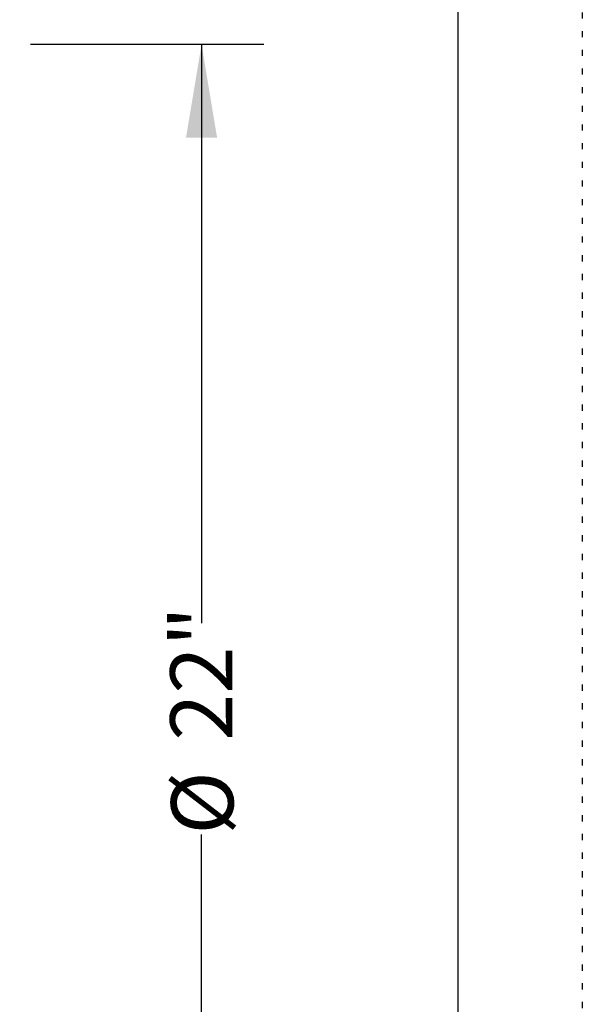
# Model space of a CAD drawing. Units: inches. Extents: x 0 to 88, y 0 to 68.
# Drawn here: x 79 to 88, y 41 to 56.8 of the extents above; entities that cross this region are included whole.
import ezdxf

# ---------------------------------------------------------------- set-up
doc = ezdxf.new("R2010")
doc.units = ezdxf.units.IN
doc.header["$LTSCALE"] = 8
doc.header["$MEASUREMENT"] = 0
doc.linetypes.add('DOT2', pattern=[0.025, 0, -0.025])
doc.layers.add('62', color=7, linetype='Continuous')
doc.styles.add('SLDTEXTSTYLE0', font='TXT', dxfattribs={"width": 0.75})
doc.dimstyles.new('SLDDIMSTYLE0', dxfattribs={"dimtxt": 1, "dimasz": 1.5, "dimexe": 0, "dimexo": 0.0625, "dimgap": 0.25, "dimtad": 0, "dimdec": 3, "dimrnd": 1e-09, "dimzin": 12, "dimdsep": 46, "dimlunit": 5, "dimtxsty": 'SLDTEXTSTYLE0', "dimsah": 1, "dimcen": 0.09, "dimadec": 0, "dimazin": 3, "dimtfac": 1, "dimtdec": 3, "dimtofl": 0, "dimtmove": 0, "dimatfit": 3, "dimfxl": 0, "dimfrac": 2, "dimtolj": 1, "dimtzin": 12, "dimarcsym": 0})

# ---------------------------------------------------------------- blocks, each defined once
blk = doc.blocks.new('_D')
at = {"layer": '62', "color": 7}
for p, q in [((79.127, 56.388), (82.877, 56.388)), ((81.877, 56.388), (81.877, 47.087)), ((81.877, 34.388), (81.877, 43.689)), ((79.127, 34.388), (82.877, 34.388))]:
    blk.add_line(p, q, dxfattribs=at)
for points in [[(81.877, 56.388), (81.627, 54.888), (82.127, 54.888)], [(81.877, 34.388), (82.127, 35.888), (81.627, 35.888)]]:
    blk.add_solid(points, dxfattribs=at)
at = {"layer": '62', "color": 7, "char_height": 1, "attachment_point": 1, "rotation": 90, "style": 'SLDTEXTSTYLE0'}
for s, insert in [('22"', (81.374, 45.197)), ('%%c', (81.389, 43.689))]:
    blk.add_mtext(s, dxfattribs=dict(at, insert=insert))

msp = doc.modelspace()

# ---------------------------------------------------------------- linework, layer by layer
at = {"layer": '62', "color": 2, "linetype": 'DOT2', "true_color": 0xffff00}
msp.add_line((88, 68.0005008), (88, -0.0005008), dxfattribs=at)
at = {"layer": '62', "color": 7, "linetype": 'Continuous'}
msp.add_line((86, 66.173068), (86, 2.1720664), dxfattribs=at)

# ---------------------------------------------------------------- dimensions: what is measured, and where the dimension line sits
at = {"layer": '62', "color": 7}
dim = msp.add_linear_dim(base=(81.8770023, 56.3880215), p1=(78.727396, 34.3880215), p2=(78.727396, 56.3880215), angle=90, text='%%c<>', dimstyle='SLDDIMSTYLE0', dxfattribs=at)
dim.commit()
dim.dimension.update_dxf_attribs({"geometry": '_D', "text_midpoint": (81.8770023, 45.3880215), "dimtype": 160})

doc.saveas('drawing.dxf')
